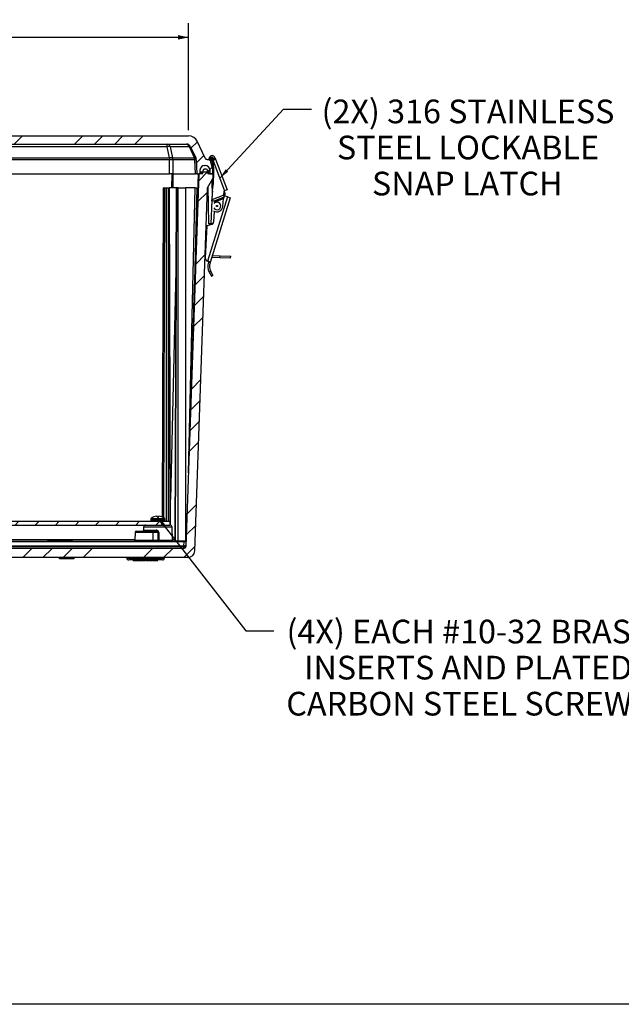
# Model space of a CAD drawing. Units: inches. Extents: x 0.5 to 33.7, y 0.4 to 21.4.
# Drawn here: x 7.5 to 12.8, y 0.4 to 9.1 of the extents above; entities that cross this region are included whole.
import ezdxf

# ---------------------------------------------------------------- set-up
doc = ezdxf.new("R2010")
doc.units = ezdxf.units.IN
doc.header["$MEASUREMENT"] = 0
for name, color, linetype in [('BORDER', 7, 'Continuous'), ('DIM', 136, 'Continuous'), ('FORMAT', 7, 'Continuous')]:
    doc.layers.add(name, color=color, linetype=linetype)
doc.styles.add('SLDTEXTSTYLE0', font='TXT', dxfattribs={"width": 0.605})
doc.dimstyles.new('SLDDIMSTYLE0', dxfattribs={"dimtxt": 0.20223, "dimasz": 0.094, "dimexe": 0, "dimexo": 0.0625, "dimgap": 0.050557, "dimtad": 0, "dimtih": 1, "dimtoh": 1, "dimlfac": 3, "dimrnd": 1e-09, "dimzin": 12, "dimdsep": 46, "dimtxsty": 'SLDTEXTSTYLE0', "dimsah": 1, "dimcen": 0.09, "dimadec": 0, "dimazin": 3, "dimtfac": 1, "dimtofl": 0, "dimtmove": 0, "dimatfit": 3, "dimfxl": 1, "dimfrac": 2, "dimtolj": 1, "dimtzin": 12, "dimarcsym": 0})
doc.dimstyles.new('SLDDIMSTYLE5', dxfattribs={"dimtxt": 0.18, "dimasz": 0.094, "dimexe": 0, "dimexo": 0.0625, "dimgap": 0, "dimtad": 0, "dimtih": 1, "dimtoh": 1, "dimdec": 0, "dimrnd": 1e-09, "dimzin": 0, "dimdsep": 46, "dimtxsty": 'Standard', "dimsah": 1, "dimcen": 0.09, "dimadec": 0, "dimazin": 0, "dimtfac": 0.094, "dimtdec": 0, "dimtofl": 0, "dimtmove": 0, "dimatfit": 3, "dimfxl": 1, "dimfrac": 2, "dimtolj": 1, "dimtzin": 0, "dimarcsym": 0})

# ---------------------------------------------------------------- blocks, each defined once
blk = doc.blocks.new('_D_21')
at = {"layer": 'DIM'}
for p, q in [((3.834, 8.0978), (3.834, 9.0389)), ((6.0779, 9.0692), (6.0085, 9.0692)), ((6.0085, 9.0692), (6.0085, 8.7586)), ((6.9267, 9.0692), (6.9961, 9.0692)), ((6.9961, 9.0692), (6.9961, 8.7586)), ((8.9786, 8.0978), (8.9786, 9.0389)), ((3.834, 8.9139), (5.1982, 8.9139)), ((8.9786, 8.9139), (7.1119, 8.9139)), ((6.0085, 8.7586), (6.0779, 8.7586)), ((6.9961, 8.7586), (6.9267, 8.7586))]:
    blk.add_line(p, q, dxfattribs=at)
for points in [[(3.834, 8.9139), (3.928, 8.8939), (3.928, 8.9339)], [(8.9786, 8.9139), (8.8846, 8.9339), (8.8846, 8.8939)]]:
    blk.add_solid(points, dxfattribs=at)
at = {"layer": 'DIM', "char_height": 0.20833, "attachment_point": 1, "style": 'SLDTEXTSTYLE0'}
for s, insert in [('15.43', (5.2446, 9.0272)), ('392.02', (6.0779, 9.0272))]:
    blk.add_mtext(s, dxfattribs=dict(at, insert=insert))
blk = doc.blocks.new('SW_NOTE_0_9')
at = {"layer": 'DIM', "color": 0, "char_height": 0.208333, "attachment_point": 2, "style": 'SLDTEXTSTYLE0'}
for s, insert in [('(4X) EACH #10-32 BRASS', (1.7102, 0.0971)), ('INSERTS AND PLATED', (1.7082, -0.2201)), ('CARBON STEEL SCREWS', (1.7147, -0.5372))]:
    blk.add_mtext(s, dxfattribs=dict(at, insert=insert))
blk = doc.blocks.new('SW_NOTE_0_10')
at = {"layer": 'DIM', "color": 0, "attachment_point": 2, "style": 'SLDTEXTSTYLE0'}
for s, insert, char_height in [('(2X) 316 STAINLESS', (1.3749, 0.0846), 0.208333), ('STEEL LOCKABLE', (1.3746, -0.2326), 0.208333), ('SNAP LATCH', (1.3691, -0.5497), 0.20833)]:
    blk.add_mtext(s, dxfattribs=dict(at, insert=insert, char_height=char_height))

msp = doc.modelspace()

# ---------------------------------------------------------------- hatches: boundary and pattern name
at = {"layer": 'FORMAT', "linetype": 'Continuous', "lineweight": 18}
h = msp.add_hatch(dxfattribs=at)
h.set_pattern_fill('ANSI34', color=256, style=0)
edge = h.paths.add_edge_path(flags=0)
edge.add_line((3.6706, 7.8394), (3.6554, 7.8394))
edge.add_arc((3.6554, 7.8238), 0.0157, 90, 165)
edge.add_line((3.6403, 7.8278), (3.6211, 7.7561))
edge.add_line((3.6211, 7.7561), (3.6196, 7.7144))
edge.add_line((3.6196, 7.7144), (3.6463, 7.7144))
edge.add_line((3.6463, 7.7144), (3.6475, 7.7472))
edge.add_arc((3.6888, 7.7458), 0.0413, 90, 178, ccw=False)
edge.add_line((3.6888, 7.7871), (3.6929, 7.7871))
edge.add_arc((3.6929, 7.7458), 0.0413, 2, 90, ccw=False)
edge.add_line((3.7342, 7.7472), (3.7353, 7.7144))
edge.add_line((3.7353, 7.7144), (3.7623, 7.7144))
edge.add_line((3.7623, 7.7144), (3.7666, 7.838))
edge.add_arc((3.8083, 7.8365), 0.0417, 155, 178, ccw=False)
edge.add_line((3.7705, 7.8541), (3.8159, 7.9514))
edge.add_arc((3.8536, 7.9338), 0.0417, 90, 155, ccw=False)
edge.add_line((3.8536, 7.9754), (8.959, 7.9754))
edge.add_arc((8.959, 7.9338), 0.0417, 25, 90, ccw=False)
edge.add_line((8.9968, 7.9514), (9.0421, 7.8541))
edge.add_arc((9.0044, 7.8365), 0.0417, 2, 25, ccw=False)
edge.add_line((9.046, 7.838), (9.0503, 7.7144))
edge.add_line((9.0503, 7.7144), (9.0773, 7.7144))
edge.add_line((9.0773, 7.7144), (9.0785, 7.7472))
edge.add_arc((9.1198, 7.7458), 0.0413, 90, 178, ccw=False)
edge.add_line((9.1198, 7.7871), (9.1239, 7.7871))
edge.add_arc((9.1239, 7.7458), 0.0413, 2, 90, ccw=False)
edge.add_line((9.1652, 7.7472), (9.1663, 7.7144))
edge.add_line((9.1663, 7.7144), (9.193, 7.7144))
edge.add_line((9.193, 7.7144), (9.1915, 7.7561))
edge.add_line((9.1915, 7.7561), (9.1723, 7.8278))
edge.add_arc((9.1572, 7.8238), 0.0157, 15, 90)
edge.add_line((9.1572, 7.8394), (9.142, 7.8394))
edge.add_arc((9.142, 7.8601), 0.0207, 205, 270, ccw=False)
edge.add_line((9.1233, 7.8514), (9.0541, 7.9996))
edge.add_arc((8.9786, 7.9644), 0.0833, 25, 90)
edge.add_line((8.9786, 8.0478), (3.834, 8.0478))
edge.add_arc((3.834, 7.9644), 0.0833, 90, 155)
edge.add_line((3.7585, 7.9996), (3.6893, 7.8514))
edge.add_arc((3.6706, 7.8601), 0.0207, 270, 335, ccw=False)
h = msp.add_hatch(dxfattribs=at)
h.set_pattern_fill('ANSI34', color=256, style=0)
edge = h.paths.add_edge_path(flags=0)
edge.add_line((4.8493, 4.3294), (4.8568, 4.3294))
edge.add_line((4.8568, 4.3294), (4.8568, 4.3394))
edge.add_line((4.8568, 4.3394), (4.9558, 4.3394))
edge.add_line((4.9558, 4.3394), (4.9558, 4.3294))
edge.add_line((4.9558, 4.3294), (4.9634, 4.3294))
edge.add_line((4.9634, 4.3294), (4.9634, 4.3394))
edge.add_line((4.9634, 4.3394), (8.9714, 4.3394))
edge.add_arc((8.9714, 4.4018), 0.0623, 270, 358)
edge.add_line((9.0337, 4.3996), (9.1451, 7.5894))
edge.add_line((9.1451, 7.5894), (9.1915, 7.6728))
edge.add_line((9.1915, 7.6728), (9.193, 7.7144))
edge.add_line((9.193, 7.7144), (9.1528, 7.7144))
edge.add_arc((9.1528, 7.7228), 0.00833, 182, 270, ccw=False)
edge.add_line((9.1445, 7.7225), (9.1438, 7.7437))
edge.add_arc((9.1334, 7.7433), 0.0104, 2, 90)
edge.add_line((9.1334, 7.7538), (9.1162, 7.7538))
edge.add_arc((9.1162, 7.7433), 0.0104, 90, 178)
edge.add_line((9.1058, 7.7437), (9.1051, 7.7225))
edge.add_arc((9.0967, 7.7228), 0.00833, 270, 358, ccw=False)
edge.add_line((9.0967, 7.7144), (9.0695, 7.7144))
edge.add_line((9.0695, 7.7144), (8.955, 4.4365))
edge.add_arc((8.9373, 4.4371), 0.0177, 270, 358, ccw=False)
edge.add_line((8.9373, 4.4194), (3.8753, 4.4194))
edge.add_arc((3.8753, 4.4371), 0.0177, 182, 270, ccw=False)
edge.add_line((3.8576, 4.4365), (3.7432, 7.7144))
edge.add_line((3.7432, 7.7144), (3.7159, 7.7144))
edge.add_arc((3.7159, 7.7228), 0.00833, 182, 270, ccw=False)
edge.add_line((3.7075, 7.7225), (3.7068, 7.7437))
edge.add_arc((3.6964, 7.7433), 0.0104, 2, 90)
edge.add_line((3.6964, 7.7538), (3.6793, 7.7538))
edge.add_arc((3.6793, 7.7433), 0.0104, 90, 178)
edge.add_line((3.6689, 7.7437), (3.6681, 7.7225))
edge.add_arc((3.6598, 7.7228), 0.00833, 270, 358, ccw=False)
edge.add_line((3.6598, 7.7144), (3.432, 7.7144))
edge.add_line((3.432, 7.7144), (3.4354, 7.6159))
edge.add_arc((3.4411, 7.6161), 0.00567, 182, 270)
edge.add_line((3.4411, 7.6104), (3.4837, 7.6104))
edge.add_arc((3.4837, 7.6154), 0.005, 270, 358)
edge.add_line((3.4887, 7.6153), (3.49, 7.6519))
edge.add_arc((3.5113, 7.6519), 0.0213, 0, 180, ccw=False)
edge.add_line((3.5326, 7.6519), (3.5339, 7.6153))
edge.add_arc((3.5389, 7.6154), 0.005, 182, 270)
edge.add_line((3.5389, 7.6104), (3.6558, 7.6104))
edge.add_line((3.6558, 7.6104), (3.6675, 7.5894))
edge.add_line((3.6675, 7.5894), (3.7789, 4.3996))
edge.add_arc((3.8412, 4.4018), 0.0623, 182, 270)
edge.add_line((3.8412, 4.3394), (4.8493, 4.3394))
edge.add_line((4.8493, 4.3394), (4.8493, 4.3294))
h = msp.add_hatch(dxfattribs=at)
h.set_pattern_fill('ANSI34', color=256, style=0)
edge = h.paths.add_edge_path(flags=0)
edge.add_line((9.1239, 7.7871), (9.1198, 7.7871))
edge.add_arc((9.1198, 7.7458), 0.0413, 90, 178)
edge.add_line((9.0785, 7.7472), (9.0778, 7.7278))
edge.add_line((9.0778, 7.7278), (9.1658, 7.7278))
edge.add_line((9.1658, 7.7278), (9.1652, 7.7472))
edge.add_arc((9.1239, 7.7458), 0.0413, 2, 90)
h = msp.add_hatch(dxfattribs=at)
h.set_pattern_fill('ANSI31', color=256, style=0)
h.paths.add_polyline_path([(4.0001, 4.6588), (4.0001, 4.6254), (8.8126, 4.6254), (8.8126, 4.6588)], flags=0)
h = msp.add_hatch(dxfattribs=at)
h.set_pattern_fill('ANSI34', color=256, style=0)
h.paths.add_polyline_path([(7.8422, 4.3294), (7.8493, 4.3294), (7.8493, 4.3394), (7.8422, 4.3394)], flags=0)
h = msp.add_hatch(dxfattribs=at)
h.set_pattern_fill('ANSI34', color=256, style=0)
h.paths.add_polyline_path([(7.9634, 4.3294), (7.9704, 4.3294), (7.9704, 4.3394), (7.9634, 4.3394)], flags=0)

# ---------------------------------------------------------------- linework, layer by layer
at = {"color": 7, "linetype": 'Continuous', "lineweight": 25}
for p, q in [((3.834, 8.0478), (8.9786, 8.0478)), ((3.8536, 7.9754), (8.959, 7.9754)), ((8.7908, 7.9514), (8.7908, 7.9754)), ((9.1233, 7.8514), (9.0541, 7.9996)), ((8.7908, 7.9514), (4.0218, 7.9514)), ((8.8096, 7.8541), (8.7908, 7.9514)), ((8.9857, 7.9514), (8.8175, 7.9514)), ((8.8175, 7.9514), (8.8363, 7.8541)), ((9.0311, 7.8541), (8.9857, 7.9514)), ((8.9968, 7.9514), (9.0421, 7.8541)), ((4.0031, 7.8541), (8.8096, 7.8541)), ((8.8096, 7.838), (4.0031, 7.838)), ((8.8096, 7.8541), (8.8096, 7.838)), ((8.8113, 7.7144), (8.8096, 7.838)), ((8.8363, 7.8541), (9.0311, 7.8541)), ((9.0338, 7.838), (8.839, 7.838)), ((8.839, 7.838), (8.8408, 7.7144)), ((9.0381, 7.7144), (9.0338, 7.838)), ((9.046, 7.838), (9.0503, 7.7144)), ((9.142, 7.8394), (9.1572, 7.8394)), ((9.1608, 7.8504), (9.1626, 7.8561)), ((9.1641, 7.8494), (9.1608, 7.8504)), ((9.1717, 7.8602), (9.1754, 7.8517)), ((9.1717, 7.8602), (9.1831, 7.8602)), ((9.1915, 7.7561), (9.1723, 7.8278)), ((9.1754, 7.8517), (9.1785, 7.851)), ((9.1785, 7.851), (9.1831, 7.8602)), ((9.1785, 7.851), (9.1792, 7.8505)), ((9.1881, 7.8553), (9.1792, 7.8505)), ((9.1831, 7.8329), (9.1914, 7.7585)), ((9.1881, 7.8553), (9.1914, 7.7585)), ((9.1939, 7.8289), (9.294, 7.5635)), ((9.1958, 7.8522), (9.2098, 7.8575)), ((9.1958, 7.8522), (9.1983, 7.8454)), ((9.2027, 7.8363), (9.1966, 7.834)), ((9.1983, 7.8454), (9.2124, 7.8507)), ((9.1983, 7.8454), (9.2019, 7.836)), ((9.2027, 7.8363), (9.2159, 7.8413)), ((9.2098, 7.8575), (9.2124, 7.8507)), ((9.2124, 7.8507), (9.2159, 7.8413)), ((9.2159, 7.8413), (9.3171, 7.5731)), ((4.0013, 7.7144), (8.8113, 7.7144)), ((8.8408, 7.7144), (8.8113, 7.7144)), ((8.8408, 7.7144), (9.0381, 7.7144)), ((9.0695, 7.7144), (8.955, 4.4365)), ((9.0253, 6.535), (9.0665, 7.7144)), ((9.0503, 7.7144), (9.0381, 7.7144)), ((9.0503, 7.7144), (9.0773, 7.7144)), ((9.0967, 7.7144), (9.0695, 7.7144)), ((9.0785, 7.7472), (9.0773, 7.7144)), ((9.0785, 7.7472), (9.0778, 7.7278)), ((9.1658, 7.7278), (9.0778, 7.7278)), ((9.1051, 7.7225), (9.1058, 7.7437)), ((9.1334, 7.7538), (9.1162, 7.7538)), ((9.1198, 7.7871), (9.1239, 7.7871)), ((9.1445, 7.7225), (9.1438, 7.7437)), ((9.193, 7.7144), (9.1528, 7.7144)), ((9.1652, 7.7472), (9.1658, 7.7278)), ((9.1652, 7.7472), (9.1663, 7.7144)), ((9.1663, 7.7144), (9.193, 7.7144)), ((9.193, 7.7144), (9.1915, 7.7561)), ((9.193, 7.7144), (9.1915, 7.6728)), ((9.1451, 7.5894), (9.1915, 7.6728)), ((9.1839, 7.6592), (9.1864, 7.5156)), ((8.7541, 7.5894), (8.7452, 4.6955)), ((8.7541, 7.5894), (8.7674, 7.5894)), ((8.7674, 7.5894), (8.7834, 7.5894)), ((8.7834, 7.5894), (8.798, 7.5894)), ((8.798, 7.5894), (8.8082, 7.5894)), ((8.8082, 7.5894), (8.8112, 7.5894)), ((8.8204, 4.6242), (8.8112, 7.5894)), ((8.8686, 7.5894), (8.8112, 7.5894)), ((8.8686, 7.5894), (8.859, 4.4867)), ((8.8716, 7.5894), (8.862, 4.4868)), ((8.8686, 7.5894), (8.8716, 7.5894)), ((8.8876, 7.5894), (8.8716, 7.5894)), ((8.8876, 4.4868), (8.8876, 7.5894)), ((8.8876, 7.5894), (8.9517, 7.5894)), ((8.9517, 7.5894), (8.9517, 4.487)), ((9.0356, 7.5894), (8.9517, 7.5894)), ((8.9776, 5.0846), (9.0356, 7.5894)), ((9.0498, 7.5894), (9.0253, 6.535)), ((9.0337, 4.3996), (9.1451, 7.5894)), ((9.0356, 7.5894), (9.0498, 7.5894)), ((9.1574, 7.2748), (9.1517, 7.6013)), ((9.1852, 7.5878), (9.1918, 7.5876)), ((9.1871, 7.5527), (9.1858, 7.5499)), ((9.1877, 7.5606), (9.186, 7.5386)), ((9.2887, 7.5263), (9.2911, 7.5571)), ((9.2991, 7.5663), (9.294, 7.5635)), ((9.3171, 7.5731), (9.2991, 7.5663)), ((9.3216, 7.5109), (9.1453, 6.9459)), ((9.3454, 7.5035), (9.1681, 6.9349)), ((9.2887, 7.5263), (9.1821, 7.486)), ((9.1843, 7.5156), (9.1821, 7.486)), ((9.1871, 7.4793), (9.1871, 7.4771)), ((9.1944, 7.4771), (9.1871, 7.4771)), ((9.2797, 7.4272), (9.2849, 7.496)), ((9.2884, 7.5049), (9.289, 7.5075)), ((9.3216, 7.5109), (9.2974, 7.5184)), ((9.3216, 7.5109), (9.3454, 7.5035)), ((9.2025, 7.3861), (9.1991, 7.2896)), ((9.1783, 7.2748), (9.1574, 7.2748)), ((9.1808, 7.2748), (9.1783, 7.2748)), ((9.1385, 7.2576), (9.1237, 6.9763)), ((9.1334, 7.2561), (9.1844, 7.2708)), ((9.1282, 7.1052), (9.1305, 7.1051)), ((9.1285, 7.1155), (9.131, 7.1154)), ((9.1447, 6.9461), (9.1453, 6.9459)), ((9.1683, 6.9388), (9.1453, 6.9459)), ((9.1534, 6.9382), (9.1529, 6.9367)), ((9.1672, 6.9323), (9.1529, 6.9367)), ((9.1537, 6.9394), (9.1534, 6.9382)), ((9.1534, 6.9382), (9.1677, 6.9337)), ((9.1681, 6.9349), (9.1537, 6.9394)), ((9.1677, 6.9337), (9.1672, 6.9323)), ((9.1681, 6.9349), (9.1677, 6.9337)), ((9.1821, 6.9799), (9.2546, 6.9774)), ((9.1867, 6.9948), (9.2552, 6.9924)), ((9.2546, 6.9774), (9.2552, 6.9924)), ((9.2546, 6.9774), (9.3482, 6.9741)), ((9.2552, 6.9924), (9.3488, 6.9891)), ((9.3482, 6.9741), (9.3488, 6.9891)), ((8.8663, 6.8641), (8.8197, 4.8487)), ((9.1737, 6.857), (9.1603, 6.8501)), ((9.1609, 6.8491), (9.1603, 6.8501)), ((9.1741, 6.856), (9.1609, 6.8491)), ((9.1609, 6.8491), (9.1797, 6.8132)), ((9.1741, 6.856), (9.1737, 6.857)), ((9.1741, 6.856), (9.193, 6.8201)), ((9.1797, 6.8132), (9.193, 6.8201)), ((8.6462, 4.6764), (8.6462, 4.6667)), ((8.6462, 4.6764), (8.6468, 4.6764)), ((8.6468, 4.677), (8.6468, 4.6764)), ((8.6468, 4.677), (8.7695, 4.677)), ((8.6501, 4.6834), (8.7663, 4.6834)), ((8.6997, 4.7022), (8.6994, 4.7022)), ((8.6997, 4.7022), (8.6997, 4.7021)), ((8.7018, 4.6984), (8.7015, 4.7016)), ((8.7015, 4.6984), (8.714, 4.6984)), ((8.7025, 4.6984), (8.7022, 4.7016)), ((8.7175, 4.7022), (8.7174, 4.7022)), ((8.7175, 4.7021), (8.7175, 4.7022)), ((8.7695, 4.6764), (8.7695, 4.677)), ((8.7695, 4.6764), (8.7706, 4.6764)), ((8.77, 4.6764), (8.77, 4.677)), ((8.7706, 4.6667), (8.7706, 4.6764)), ((4.0001, 4.6588), (8.8126, 4.6588)), ((4.0001, 4.6254), (8.8126, 4.6254)), ((8.5829, 4.6055), (8.5818, 4.575)), ((8.8126, 4.6588), (8.8126, 4.6254)), ((8.8126, 4.6254), (8.8133, 4.6254)), ((8.8379, 4.4917), (8.8339, 4.6055)), ((8.5083, 4.5608), (8.5059, 4.4917)), ((8.5183, 4.5704), (8.6563, 4.5704)), ((8.5839, 4.5801), (8.6924, 4.5801)), ((8.6563, 4.5704), (8.6911, 4.5704)), ((8.6635, 4.5608), (8.6652, 4.4917)), ((8.71, 4.5608), (8.6635, 4.5608)), ((3.8731, 4.4821), (8.9395, 4.4821)), ((8.9392, 4.4765), (3.8735, 4.4765)), ((3.8752, 4.4433), (8.9374, 4.4433)), ((8.9374, 4.4342), (3.8752, 4.4342)), ((8.9373, 4.4194), (3.8753, 4.4194)), ((7.7389, 4.4888), (7.9236, 4.4888)), ((7.7389, 4.4888), (7.7389, 4.4821)), ((7.9236, 4.4888), (7.9236, 4.4821)), ((7.9312, 4.4888), (7.9312, 4.4821)), ((7.9312, 4.4888), (7.9446, 4.4888)), ((7.9446, 4.4888), (7.9579, 4.4888)), ((7.9579, 4.4821), (7.9579, 4.4888)), ((8.6652, 4.4917), (8.7111, 4.4917)), ((8.862, 4.4868), (8.8876, 4.4868)), ((8.9373, 4.4194), (8.9374, 4.4342)), ((8.9374, 4.4433), (8.938, 4.4433)), ((8.9374, 4.4433), (8.9374, 4.4342)), ((8.9377, 4.4342), (8.9374, 4.4342)), ((8.938, 4.4433), (8.9392, 4.4765)), ((8.9392, 4.4765), (8.9395, 4.4821)), ((8.9714, 4.3394), (4.9634, 4.3394)), ((7.8422, 4.3294), (7.8422, 4.3394)), ((7.8493, 4.3394), (7.8422, 4.3394)), ((7.8493, 4.3294), (7.8422, 4.3294)), ((7.8493, 4.3294), (7.8493, 4.3394)), ((7.9634, 4.3294), (7.8493, 4.3294)), ((7.9634, 4.3394), (7.9634, 4.3294)), ((7.9704, 4.3394), (7.9634, 4.3394)), ((7.9704, 4.3294), (7.9634, 4.3294)), ((7.9704, 4.3394), (7.9704, 4.3294)), ((8.4352, 4.3351), (8.4351, 4.3394)), ((8.4352, 4.3351), (8.5383, 4.3351)), ((8.5383, 4.3351), (8.663, 4.3351)), ((8.5383, 4.3351), (8.5383, 4.3188)), ((8.663, 4.3351), (8.7662, 4.3351)), ((8.663, 4.3351), (8.663, 4.3188)), ((8.7662, 4.3351), (8.7663, 4.3394)), ((8.5383, 4.3188), (8.4518, 4.3188)), ((8.4904, 4.3121), (8.4904, 4.3188)), ((8.4904, 4.3121), (8.495, 4.3121)), ((8.495, 4.3121), (8.495, 4.3188)), ((8.495, 4.3121), (8.4996, 4.3121)), ((8.4996, 4.3121), (8.4996, 4.3188)), ((8.5011, 4.3121), (8.5011, 4.3188)), ((8.5027, 4.3121), (8.5027, 4.3188)), ((8.5027, 4.3121), (8.5089, 4.3121)), ((8.5089, 4.3121), (8.5089, 4.3188)), ((8.5089, 4.3121), (8.5142, 4.3121)), ((8.5142, 4.3121), (8.5142, 4.3188)), ((8.5142, 4.3121), (8.5187, 4.3121)), ((8.5187, 4.3121), (8.5187, 4.3188)), ((8.5211, 4.3121), (8.5211, 4.3188)), ((8.5226, 4.3121), (8.5226, 4.3188)), ((8.5226, 4.3121), (8.5272, 4.3121)), ((8.5272, 4.3121), (8.5272, 4.3188)), ((8.5272, 4.3121), (8.5318, 4.3121)), ((8.5318, 4.3121), (8.5318, 4.3188)), ((8.5318, 4.3121), (8.5463, 4.3121)), ((8.663, 4.3188), (8.5383, 4.3188)), ((8.5463, 4.3121), (8.5463, 4.3188)), ((8.5463, 4.3121), (8.5491, 4.3121)), ((8.5491, 4.3121), (8.5491, 4.3188)), ((8.5491, 4.3121), (8.5531, 4.3121)), ((8.5531, 4.3121), (8.5531, 4.3188)), ((8.5563, 4.3121), (8.5531, 4.3121)), ((8.5563, 4.3121), (8.5563, 4.3188)), ((8.5563, 4.3121), (8.5679, 4.3121)), ((8.5679, 4.3121), (8.5679, 4.3188)), ((8.5732, 4.3121), (8.5679, 4.3121)), ((8.5732, 4.3121), (8.5732, 4.3188)), ((8.5732, 4.3121), (8.5778, 4.3121)), ((8.5778, 4.3121), (8.5778, 4.3188)), ((8.5778, 4.3121), (8.5929, 4.3121)), ((8.5929, 4.3121), (8.5929, 4.3188)), ((8.5929, 4.3121), (8.5973, 4.3121)), ((8.5973, 4.3121), (8.5973, 4.3188)), ((8.6045, 4.3121), (8.5973, 4.3121)), ((8.6045, 4.3121), (8.6045, 4.3188)), ((8.6045, 4.3121), (8.6089, 4.3121)), ((8.6089, 4.3121), (8.6089, 4.3188)), ((8.6163, 4.3121), (8.6163, 4.3188)), ((8.6242, 4.3121), (8.6242, 4.3188)), ((8.6242, 4.3121), (8.6286, 4.3121)), ((8.6286, 4.3121), (8.6286, 4.3188)), ((8.6358, 4.3121), (8.6286, 4.3121)), ((8.6358, 4.3121), (8.6358, 4.3188)), ((8.6358, 4.3121), (8.6403, 4.3121)), ((8.6403, 4.3121), (8.6403, 4.3188)), ((8.6403, 4.3121), (8.6551, 4.3121)), ((8.6551, 4.3121), (8.6551, 4.3188)), ((8.6599, 4.3121), (8.6551, 4.3121)), ((8.6599, 4.3121), (8.6599, 4.3188)), ((8.6599, 4.3121), (8.6808, 4.3121)), ((8.7495, 4.3188), (8.663, 4.3188)), ((8.6808, 4.3121), (8.6808, 4.3188)), ((8.682, 4.3121), (8.6808, 4.3121)), ((8.682, 4.3121), (8.682, 4.3188)), ((8.6848, 4.3121), (8.6848, 4.3188)), ((8.6848, 4.3121), (8.6859, 4.3121)), ((8.686, 4.3121), (8.686, 4.3188)), ((8.6969, 4.3121), (8.6969, 4.3188)), ((8.7085, 4.3121), (8.7085, 4.3188)), ((8.7093, 4.3121), (8.7093, 4.3188))]:
    msp.add_line(p, q, dxfattribs=at)
at = {"color": 8, "linetype": 'Continuous', "lineweight": 25}
for p, q in [((9.1665, 7.8549), (9.1626, 7.8561)), ((9.1938, 7.829), (9.1939, 7.8289)), ((8.8318, 7.5894), (8.8336, 7.7144)), ((8.8407, 7.7144), (8.8389, 7.5894)), ((9.0776, 7.7225), (9.1051, 7.7225)), ((9.1541, 7.7144), (9.1536, 7.7278)), ((8.7674, 7.5894), (8.7585, 4.6889)), ((8.7834, 4.6588), (8.7834, 7.5894)), ((8.798, 7.5894), (8.798, 4.6588)), ((8.8173, 4.625), (8.8082, 7.5894)), ((9.1783, 7.2748), (9.1854, 7.4788)), ((9.289, 7.5075), (9.1995, 7.4737)), ((9.2014, 7.472), (9.2884, 7.5049)), ((9.2028, 7.465), (9.2849, 7.496)), ((9.1253, 7.0069), (9.1247, 7.0069)), ((8.8339, 4.6055), (8.5829, 4.6055)), ((8.6462, 4.6667), (8.7706, 4.6667)), ((8.6635, 4.5608), (8.5083, 4.5608)), ((6.4994, 4.4991), (8.5062, 4.4991)), ((8.5059, 4.4917), (8.6652, 4.4917)), ((8.7176, 4.4917), (8.8379, 4.4917)), ((8.8376, 4.4991), (8.859, 4.4991)), ((8.862, 4.4868), (8.859, 4.4867)), ((8.5383, 4.3351), (8.5383, 4.3394)), ((8.663, 4.3351), (8.663, 4.3394)), ((9.0336, 4.3976), (9.0336, 4.3976))]:
    msp.add_line(p, q, dxfattribs=at)
at = {"color": 7, "linetype": 'Continuous', "lineweight": 25, "flags": 128}
for points in [[(8.9857, 7.9514), (8.988, 7.9519), (8.99, 7.9522), (8.9918, 7.9525), (8.9934, 7.9525), (8.9946, 7.9525), (8.9956, 7.9522), (8.9963, 7.9519), (8.9968, 7.9514)], [(9.0311, 7.8541), (9.0333, 7.8546), (9.0354, 7.855), (9.0372, 7.8552), (9.0387, 7.8553), (9.04, 7.8552), (9.041, 7.855), (9.0417, 7.8546), (9.0421, 7.8541)], [(9.125, 7.0022), (9.1248, 7.0039), (9.1247, 7.0069)], [(8.7111, 4.4917), (8.7105, 4.5263), (8.71, 4.5608)], [(8.7166, 4.5608), (8.7169, 4.5408), (8.7176, 4.4917)]]:
    msp.add_lwpolyline(points, dxfattribs=at)
at = {"color": 7, "linetype": 'Continuous', "lineweight": 25}
msp.add_circle((9.2281, 7.4311), 0.00549, dxfattribs=at)
for centre, radius, start, end in [((8.7874, 7.9448), 0.0308, 12.33273, 83.63251), ((8.959, 7.9338), 0.0417, 25, 90), ((8.9556, 7.9448), 0.0308, 12.33273, 83.63251), ((8.9786, 7.9644), 0.0833, 25, 90), ((8.8041, 7.8761), 0.0765, 79.94625, 100.05375), ((8.8229, 7.7788), 0.0765, 79.94625, 100.05375), ((8.8243, 6.9433), 0.8947, 89.05719, 90.94281), ((8.7828, 7.8367), 0.0562, 1.25441, 18.0151), ((8.9776, 7.8367), 0.0562, 1.25441, 18.0151), ((9.0399, 7.7134), 0.1248, 87.19806, 92.80194), ((9.0044, 7.8365), 0.0417, 2, 25), ((9.142, 7.8601), 0.0207, 205, 270), ((9.1464, 7.8603), 0.0208, 270, 348.63916), ((9.1538, 7.8551), 0.016, 281.93956, 359.30346), ((9.1572, 7.8238), 0.0157, 15, 90), ((9.1864, 7.8487), 0.025, 20.67246, 162.67246), ((9.1321, 7.8721), 0.0478, 313.42567, 334.7742), ((9.1143, 7.8924), 0.0763, 312.93067, 327.20006), ((9.1717, 7.8552), 0.005, 90, 168.63916), ((9.2182, 7.8094), 0.0567, 133.4488, 152.81565), ((9.1871, 7.8103), 0.0229, 99.96752, 130.22965), ((9.1831, 7.8552), 0.005, 2, 90), ((9.1864, 7.8487), 0.01, 20.67246, 88.79691), ((8.2706, 7.7128), 0.9297, 350.57312, 6.91324), ((9.2033, 7.8259), 0.01, 161.85642, 186.91122), ((9.2034, 7.8259), 0.01, 162.72145, 186.91324), ((9.1198, 7.7458), 0.0413, 90, 178), ((9.0967, 7.7228), 0.00833, 270, 358), ((9.1162, 7.7433), 0.0104, 90, 178), ((9.1239, 7.7458), 0.0413, 2, 90), ((9.1334, 7.7433), 0.0104, 2, 90), ((9.1528, 7.7228), 0.00833, 182, 270), ((9.301, 7.5564), 0.01, 134.59965, 175.67246), ((9.2489, 7.5336), 0.0509, 342.67246, 32.20122), ((9.2487, 7.5336), 0.052, 342.71778, 32.6963), ((9.2489, 7.5336), 0.052, 342.67246, 32.8579), ((9.2281, 7.4311), 0.0333, 212.41321, 107.05448), ((9.2281, 7.4311), 0.0333, 107.05448, 141.09395), ((9.2281, 7.4311), 0.0518, 235.10427, 355.67246), ((9.1788, 7.2903), 0.0203, 286.02594, 310.47813), ((9.1788, 7.2903), 0.0203, 310.47813, 358), ((9.1536, 6.9747), 0.03, 179.01215, 252.67246), ((9.2627, 6.9025), 0.115, 162.67246, 207.08795), ((9.2627, 6.9025), 0.1, 162.67246, 207.08795), ((8.7082, 4.6049), 0.0977, 95.23186, 126.49367), ((8.6969, 4.6876), 0.0148, 71.75171, 80.7149), ((8.6971, 4.6844), 0.018, 73.51078, 81.67015), ((8.7521, 4.6995), 0.0506, 177.63745, 181.28478), ((8.6501, 4.6904), 0.0533, 8.68182, 12.20723), ((8.7666, 4.6904), 0.0533, 167.79277, 171.31818), ((8.7197, 4.6844), 0.018, 98.32985, 106.48922), ((8.7082, 4.6049), 0.0977, 53.50628, 84.76819), ((8.7086, 4.6049), 0.0977, 53.50628, 84.76819), ((8.6035, 4.6048), 0.0207, 90, 178), ((8.6542, 4.6667), 0.00798, 180, 270), ((8.7626, 4.6667), 0.00798, 270, 0), ((8.8133, 4.6048), 0.0207, 2, 90), ((8.5183, 4.5604), 0.01, 90, 178), ((8.574, 4.5803), 0.00992, 270.41847, 358.45205), ((8.6726, 4.5778), 0.0199, 338.34386, 6.68414), ((8.7133, 4.7694), 0.2086, 269.093, 270.907), ((8.4959, 4.4921), 0.01, 270, 358), ((8.7199, 4.4908), 0.00886, 173.94862, 259.87485), ((8.7143, 4.7001), 0.2084, 269.1013, 270.8987), ((8.7516, 4.4894), 0.0341, 176.05777, 192.37577), ((8.8479, 4.4921), 0.01, 182, 270), ((8.8543, 4.4868), 0.00467, 270, 0.01013), ((8.8579, 4.4862), 0.00416, 281.39729, 7.95604), ((8.8835, 4.4862), 0.00416, 281.39729, 7.95604), ((8.9373, 4.4371), 0.0177, 270, 358), ((9.4871, 4.4196), 0.5496, 177.5217, 178.4783), ((8.9414, 4.4921), 0.0157, 261.69479, 348.04885), ((8.9395, 4.4998), 0.0177, 270, 358), ((8.4518, 4.3354), 0.0167, 181, 270), ((8.7495, 4.3354), 0.0167, 270, 359), ((8.9714, 4.4018), 0.0623, 270, 358), ((9.013, 4.3994), 0.0207, 354.81645, 358.00579), ((9.0386, 4.3971), 0.005, 174.80262, 176.02582)]:
    msp.add_arc(centre, radius, start, end, dxfattribs=at)
for centre, major_axis, ratio, start_param, end_param in [((9.1788, 7.2903), (0.0203, -0.0007), 0.762675, 4.836734, 6.283185), ((9.0183, 6.5354), (0.0349, 1.2015), 0.005885, 3.927376, 4.712269), ((8.9197, 4.4868), (0.0453, 0), 0.000318, 3.926993, 5.489967)]:
    msp.add_ellipse(centre, major_axis=major_axis, ratio=ratio, start_param=start_param, end_param=end_param, dxfattribs=at)
for points, knots in [([(9.1668, 7.8562), (9.1668, 7.8561), (9.167, 7.8561), (9.168, 7.8556), (9.1693, 7.8552), (9.1699, 7.8549)], [0, 0, 0, 0, 0.293706, 0.666466, 1, 1, 1, 1]), ([(9.1699, 7.8549), (9.1706, 7.8546), (9.1722, 7.854), (9.1741, 7.8527), (9.1752, 7.8519), (9.1754, 7.8517)], [0, 0, 0, 0, 0.419277, 0.886994, 1, 1, 1, 1]), ([(9.1792, 7.8505), (9.1799, 7.8484), (9.1812, 7.8445), (9.1824, 7.8386), (9.1829, 7.8348), (9.1831, 7.8329)], [0, 0, 0, 0, 0.369723, 0.684141, 1, 1, 1, 1]), ([(9.1939, 7.8289), (9.1943, 7.8295), (9.1952, 7.8307), (9.1972, 7.8325), (9.1998, 7.8345), (9.2017, 7.8357), (9.2027, 7.8363)], [0, 0, 0, 0, 0.169377, 0.389923, 0.666069, 1, 1, 1, 1]), ([(9.1939, 7.8289), (9.1939, 7.8293), (9.1941, 7.8302), (9.1949, 7.8321), (9.1959, 7.8332), (9.1966, 7.834)], [0, 0, 0, 0, 0.214952, 0.4481, 1, 1, 1, 1]), ([(9.1914, 7.7585), (9.1914, 7.7584), (9.1915, 7.7581), (9.1915, 7.7573), (9.1915, 7.7566), (9.1915, 7.7562), (9.1915, 7.7561), (9.1915, 7.7561)], [0, 0, 0, 0, 0.016254, 0.207665, 0.487206, 0.743284, 1, 1, 1, 1]), ([(9.1824, 7.4776), (9.1824, 7.4787), (9.1823, 7.4814), (9.1821, 7.4843), (9.1821, 7.486)], [0, 0, 0, 0, 0.400938, 1, 1, 1, 1]), ([(9.192, 7.2748), (9.1919, 7.2748), (9.1917, 7.2748), (9.1903, 7.2748), (9.188, 7.2748), (9.1855, 7.2748), (9.1831, 7.2748), (9.1815, 7.2748), (9.1808, 7.2748)], [0, 0, 0, 0, 0.123366, 0.287973, 0.522786, 0.687194, 0.851839, 1, 1, 1, 1]), ([(9.1537, 6.9394), (9.1538, 6.9397), (9.1541, 6.9404), (9.1544, 6.9417), (9.1545, 6.9425), (9.1545, 6.943)], [0, 0, 0, 0, 0.21896, 0.451821, 1, 1, 1, 1]), ([(9.1681, 6.9349), (9.1681, 6.9351), (9.1682, 6.9354), (9.1684, 6.9361), (9.1686, 6.9369), (9.1686, 6.9378), (9.1684, 6.9384), (9.1683, 6.9388)], [0, 0, 0, 0, 0.072512, 0.156113, 0.367109, 0.646619, 1, 1, 1, 1]), ([(8.6501, 4.6834), (8.6497, 4.6831), (8.6486, 4.6822), (8.6473, 4.6802), (8.6468, 4.6782), (8.6468, 4.6772), (8.6468, 4.677)], [0, 0, 0, 0, 0.209495, 0.576081, 0.937666, 1, 1, 1, 1]), ([(8.7695, 4.677), (8.7695, 4.6775), (8.7694, 4.6784), (8.769, 4.6802), (8.7679, 4.682), (8.7668, 4.683), (8.7663, 4.6834)], [0, 0, 0, 0, 0.164118, 0.381936, 0.743769, 1, 1, 1, 1]), ([(8.77, 4.677), (8.7699, 4.6775), (8.7699, 4.6784), (8.7694, 4.6802), (8.7687, 4.6816), (8.768, 4.6822), (8.768, 4.6822)], [0, 0, 0, 0, 0.213888, 0.49776, 0.969323, 1, 1, 1, 1]), ([(8.5821, 4.5757), (8.5821, 4.5757), (8.5821, 4.5757), (8.582, 4.5754), (8.5818, 4.575), (8.5814, 4.5743), (8.5808, 4.5734), (8.5799, 4.5725), (8.5787, 4.5717), (8.5773, 4.571), (8.5757, 4.5705), (8.5746, 4.5705), (8.5741, 4.5705)], [0, 0, 0, 0, 0.059074, 0.15392, 0.245874, 0.338238, 0.434983, 0.538621, 0.648403, 0.761801, 0.888615, 1, 1, 1, 1]), ([(8.6635, 4.5608), (8.6634, 4.5619), (8.6632, 4.5641), (8.6619, 4.5671), (8.66, 4.5693), (8.6581, 4.5702), (8.6569, 4.5704), (8.6564, 4.5704), (8.6563, 4.5704)], [0, 0, 0, 0, 0.219524, 0.439048, 0.65858, 0.878132, 0.971761, 1, 1, 1, 1]), ([(8.6911, 4.5704), (8.6923, 4.5704), (8.6947, 4.5703), (8.6982, 4.5697), (8.7017, 4.5687), (8.7045, 4.5674), (8.7066, 4.5661), (8.7081, 4.5648), (8.7092, 4.5635), (8.7098, 4.5622), (8.7099, 4.5613), (8.71, 4.5608)], [0, 0, 0, 0, 0.155693, 0.313389, 0.471578, 0.632436, 0.719758, 0.808703, 0.89053, 0.930825, 1, 1, 1, 1]), ([(8.7166, 4.5608), (8.7165, 4.5619), (8.7163, 4.5638), (8.7154, 4.5664), (8.7142, 4.5689), (8.7124, 4.5713), (8.7098, 4.574), (8.7062, 4.5765), (8.7017, 4.5786), (8.697, 4.5798), (8.6939, 4.58), (8.6924, 4.5801)], [0, 0, 0, 0, 0.09463, 0.169697, 0.244819, 0.336841, 0.428954, 0.575715, 0.722633, 0.861341, 1, 1, 1, 1]), ([(8.6724, 4.4821), (8.6723, 4.4821), (8.6718, 4.4821), (8.6706, 4.4823), (8.6687, 4.4833), (8.6668, 4.4855), (8.6655, 4.4884), (8.6653, 4.4906), (8.6652, 4.4917)], [0, 0, 0, 0, 0.030019, 0.121862, 0.341415, 0.560949, 0.780475, 1, 1, 1, 1]), ([(8.938, 4.4433), (8.939, 4.4433), (8.9409, 4.4433), (8.9437, 4.4435), (8.9463, 4.4437), (8.9488, 4.4441), (8.9508, 4.4446), (8.9526, 4.445), (8.9539, 4.4454), (8.9548, 4.4454), (8.9551, 4.4451), (8.9552, 4.4444), (8.9552, 4.4437), (8.9552, 4.443), (8.9552, 4.4426), (8.9552, 4.4425), (8.9552, 4.4424)], [0, 0, 0, 0, 0.0807493, 0.1615173, 0.2447684, 0.3280648, 0.4173516, 0.5066992, 0.6083195, 0.7099744, 0.8132729, 0.8757724, 0.9382101, 0.9730124, 0.9897126, 1, 1, 1, 1]), ([(8.4996, 4.3121), (8.4999, 4.3121), (8.5004, 4.3121), (8.5009, 4.3121), (8.5011, 4.3121)], [0, 0, 0, 0, 0.56, 1, 1, 1, 1]), ([(8.5011, 4.3121), (8.5014, 4.3121), (8.5019, 4.3121), (8.5024, 4.3121), (8.5027, 4.3121)], [0, 0, 0, 0, 0.560001, 1, 1, 1, 1]), ([(8.5187, 4.3121), (8.5192, 4.3121), (8.5201, 4.3121), (8.5208, 4.3121), (8.5211, 4.3121)], [0, 0, 0, 0, 0.559998, 1, 1, 1, 1]), ([(8.5211, 4.3121), (8.5214, 4.3121), (8.5219, 4.3121), (8.5224, 4.3121), (8.5226, 4.3121)], [0, 0, 0, 0, 0.56, 1, 1, 1, 1]), ([(8.6089, 4.3121), (8.6089, 4.3121), (8.6089, 4.3121), (8.6091, 4.3121), (8.6095, 4.3121), (8.6105, 4.3121), (8.6122, 4.3121), (8.6142, 4.3121), (8.6156, 4.3121), (8.6163, 4.3121)], [0, 0, 0, 0, 0.140264, 0.280502, 0.420587, 0.560345, 0.706687, 0.853248, 1, 1, 1, 1]), ([(8.6163, 4.3121), (8.6169, 4.3121), (8.6181, 4.3121), (8.62, 4.3121), (8.6217, 4.3121), (8.6231, 4.3121), (8.6238, 4.3121), (8.6241, 4.3121), (8.6242, 4.3121), (8.6242, 4.3121)], [0, 0, 0, 0, 0.1252, 0.250318, 0.375147, 0.499652, 0.666117, 0.833019, 1, 1, 1, 1]), ([(8.686, 4.3121), (8.6862, 4.3121), (8.6864, 4.3121), (8.6879, 4.3121), (8.6904, 4.3121), (8.6935, 4.3121), (8.6958, 4.3121), (8.6969, 4.3121)], [0, 0, 0, 0, 0.186434, 0.37294, 0.559329, 0.779533, 1, 1, 1, 1]), ([(8.6969, 4.3121), (8.698, 4.3121), (8.7, 4.3121), (8.703, 4.3121), (8.7056, 4.3121), (8.7073, 4.3121), (8.7083, 4.3121), (8.7085, 4.3121), (8.7085, 4.3121)], [0, 0, 0, 0, 0.1869293, 0.3737264, 0.5600177, 0.7065265, 0.8532318, 1, 1, 1, 1]), ([(8.7089, 4.3121), (8.709, 4.3121), (8.7093, 4.3121), (8.7093, 4.3121), (8.7093, 4.3121)], [0, 0, 0, 0, 0.168536, 1, 1, 1, 1])]:
    msp.add_open_spline(points, degree=3, knots=knots, dxfattribs=at)
for points in [[(9.2884, 7.5049), (9.2881, 7.5042), (9.2874, 7.5029), (9.2865, 7.5007), (9.2857, 7.4984), (9.2852, 7.4968), (9.2849, 7.496)], [(9.2887, 7.5263), (9.2888, 7.5245), (9.289, 7.5211), (9.2891, 7.5161), (9.2892, 7.5114), (9.2891, 7.5088), (9.289, 7.5075)]]:
    msp.add_open_spline(points, degree=3, dxfattribs=at)
at = {"color": 8, "linetype": 'Continuous', "lineweight": 25}
for points, knots in [([(8.5839, 4.5801), (8.5837, 4.58), (8.5833, 4.58), (8.5828, 4.5792), (8.5823, 4.5778), (8.5821, 4.5764), (8.582, 4.5754), (8.582, 4.5753)], [0, 0, 0, 0, 0.203645, 0.410485, 0.698278, 0.994899, 1, 1, 1, 1]), ([(8.9552, 4.4426), (8.9552, 4.4427), (8.9552, 4.4427), (8.9552, 4.4424), (8.955, 4.4417), (8.9546, 4.4407), (8.9537, 4.4394), (8.9523, 4.4381), (8.9505, 4.4369), (8.9484, 4.4359), (8.946, 4.4351), (8.9434, 4.4345), (8.9406, 4.4342), (8.9386, 4.4342), (8.9377, 4.4342)], [0, 0, 0, 0, 0.0365507, 0.094382, 0.1525189, 0.2455973, 0.3438828, 0.4421329, 0.5360945, 0.6300404, 0.7226005, 0.8151516, 0.9075775, 1, 1, 1, 1])]:
    msp.add_open_spline(points, degree=3, knots=knots, dxfattribs=at)
at = {"layer": 'BORDER'}
msp.add_line((33.5229, 0.4106), (0.5229, 0.4106), dxfattribs=at)

# ---------------------------------------------------------------- block references
at = {"layer": 'DIM'}
for name, p in [('SW_NOTE_0_10', (10.0605, 8.282)), ('SW_NOTE_0_9', (9.7287, 3.6956))]:
    msp.add_blockref(name, p, dxfattribs=at)

# ---------------------------------------------------------------- dimensions: what is measured, and where the dimension line sits
dim = msp.add_linear_dim(base=(8.9786, 8.9139), p1=(3.834, 8.0478), p2=(8.9786, 8.0478), dimstyle='SLDDIMSTYLE0', dxfattribs=at)
dim.commit()
dim.dimension.update_dxf_attribs({"geometry": '_D_21', "text_midpoint": (6.1551, 8.9139), "dimtype": 160})

# ---------------------------------------------------------------- leaders
for points in [[(9.2521, 7.6745), (9.8144, 8.282), (10.0605, 8.282)], [(8.7015, 4.6984), (9.4826, 3.6956), (9.7287, 3.6956)]]:
    msp.add_leader(points, dimstyle='SLDDIMSTYLE5', dxfattribs=at)

doc.saveas('drawing.dxf')
